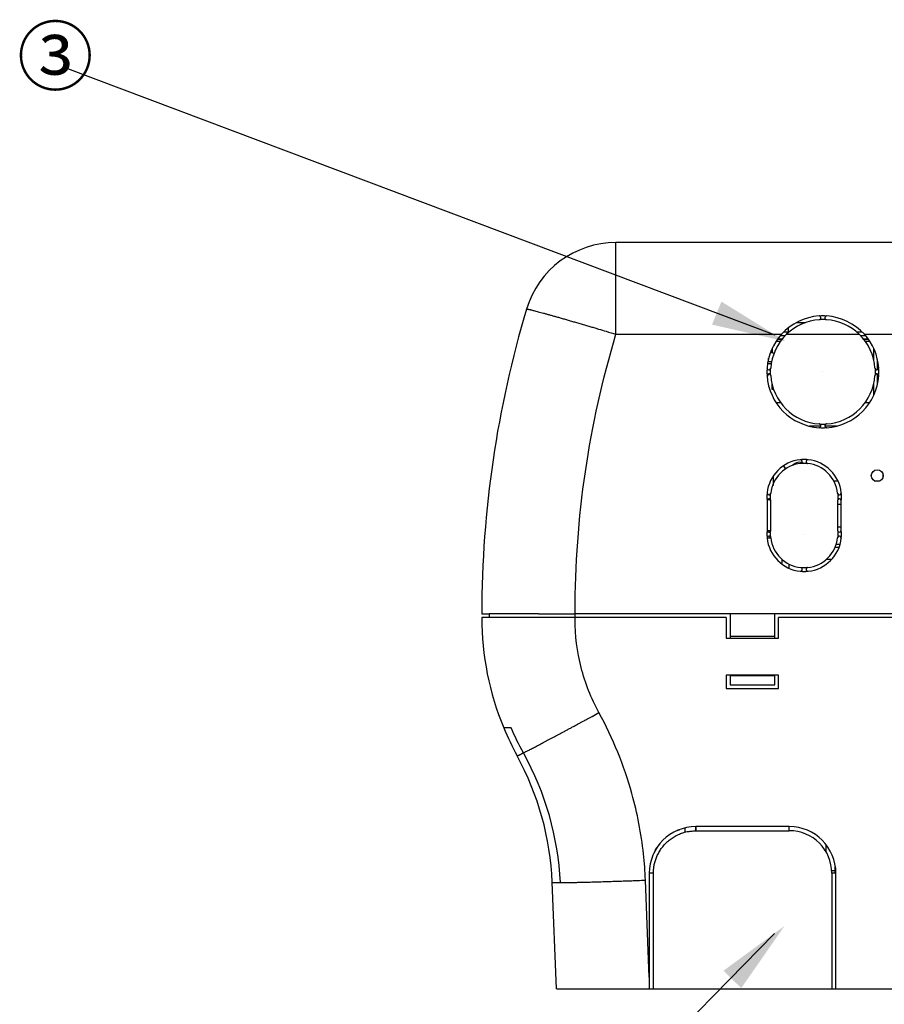
# Model space of a CAD drawing. Units: millimetres. Extents: x 0 to 4200, y 0 to 2970.
# Drawn here: x 1126 to 1357, y 958 to 1222 of the extents above; entities that cross this region are included whole.
import ezdxf

# ---------------------------------------------------------------- set-up
doc = ezdxf.new("R2010")
doc.units = ezdxf.units.MM
doc.layers.add('1', color=7, linetype='Continuous')
doc.layers.add('그림', color=7, linetype='Continuous')
doc.styles.add('style', font='txt.shx', dxfattribs={"height": 15, "bigfont": 'whgtxt.shx'})

msp = doc.modelspace()

# ---------------------------------------------------------------- linework, layer by layer
for p, q in [((1327.99, 1137.58), (1138.48, 1208.91)), ((1327.86, 977.23), (1147.28, 793.54))]:
    msp.add_line(p, q)
at = {"layer": '1', "linetype": 'ByBlock'}
for points in [[(1313.62, 1146.56), (1330.86, 1135.89), (1311.09, 1140.4)], [(1314.15, 967.27), (1330.5, 979.26), (1318.92, 962.62)]]:
    msp.add_solid(points, dxfattribs=at)
at = {"layer": '그림', "color": 7, "linetype": 'Continuous'}
for p, q in [((2213.47, 1162.39), (1285.36, 1162.39)), ((1285.36, 1137.82), (1285.36, 1162.39)), ((1285.36, 1137.82), (1329.67, 1137.82)), ((1329.37, 1137.47), (1330.72, 1137.47)), ((1330.32, 1138.49), (1331.62, 1138.49)), ((1331.07, 1137.82), (1350.51, 1137.82)), ((1331.62, 1138.33), (1331.6, 1139.6)), ((1349.77, 1138.49), (1351.26, 1138.49)), ((1350.86, 1137.47), (1352.21, 1137.47)), ((1351.9, 1137.82), (2213.47, 1137.82)), ((1329.38, 1135.87), (1328.18, 1135.87)), ((1329.75, 1136.41), (1328.54, 1136.41)), ((1329.95, 1136.52), (1328.62, 1136.52)), ((1329.75, 1136.52), (1329.75, 1136.41)), ((1329.75, 1136.41), (1329.75, 1136.23)), ((1329.95, 1136.52), (1329.95, 1136.48)), ((1352.96, 1136.52), (1351.7, 1136.52)), ((1353.04, 1136.41), (1351.79, 1136.41)), ((1353.4, 1135.87), (1352.2, 1135.87)), ((1327.25, 1134.21), (1327.25, 1132.84)), ((1354.41, 1130.97), (1354.41, 1134.02)), ((1326.25, 1129.92), (1325.95, 1129.92)), ((1326.25, 1130.45), (1326.04, 1130.45)), ((1326.25, 1130.45), (1326.25, 1131.44)), ((1355.41, 1128.28), (1355.41, 1131.08)), ((1340.79, 1127.75), (1340.79, 1127.75)), ((1340.79, 1127.75), (1340.79, 1127.75)), ((1355.41, 1124.42), (1355.41, 1127.22)), ((1327.25, 1123.05), (1327.25, 1124.5)), ((1354.41, 1121.48), (1354.41, 1124.53)), ((1327.6, 1123.05), (1327.25, 1123.05)), ((1328.24, 1119.54), (1329.45, 1119.54)), ((1352.13, 1119.54), (1353.34, 1119.54)), ((1340.28, 1113.19), (1337.18, 1113.19)), ((1344.4, 1113.19), (1341.3, 1113.19)), ((1327.48, 1099.68), (1327.48, 1097.26)), ((1343.71, 1098.54), (1344.83, 1098.54)), ((1354.56, 1098.54), (1356.18, 1098.54)), ((1344.76, 1095.11), (1344.76, 1093.41)), ((1325.85, 1093.26), (1325.85, 1085.26)), ((1326.85, 1085.26), (1326.85, 1093.26)), ((1344.74, 1093.27), (1344.74, 1085.26)), ((1345.73, 1085.26), (1345.73, 1093.26)), ((1345.73, 1092.19), (1344.74, 1092.19)), ((1326.84, 1085.18), (1325.85, 1085.18)), ((1344.74, 1086.25), (1345.73, 1086.25)), ((1344.76, 1085.12), (1344.76, 1083.42)), ((1325.84, 1083.25), (1326.85, 1083.25)), ((1335.79, 1084.26), (1335.79, 1084.26)), ((1335.79, 1084.26), (1335.79, 1084.26)), ((1345.13, 1080.7), (1344.05, 1080.7)), ((1345.4, 1081.49), (1344.35, 1081.49)), ((1329.79, 1077.56), (1329.79, 1076.47)), ((1341.77, 1077.54), (1343.19, 1077.54)), ((1331.79, 1075.1), (1331.79, 1076.2)), ((1249.41, 1062.89), (1251.42, 1062.89)), ((1274.42, 1061.89), (1249.41, 1061.89)), ((1264.62, 1062.89), (1251.42, 1062.89)), ((1264.62, 1062.89), (1274.42, 1062.89)), ((1315.91, 1062.89), (1274.42, 1062.89)), ((1314.91, 1061.89), (1274.42, 1061.89)), ((1314.91, 1061.89), (1314.91, 1056.39)), ((1315.91, 1062.89), (1315.91, 1056.89)), ((1327.91, 1062.89), (1315.91, 1062.89)), ((1327.91, 1056.89), (1327.91, 1062.89)), ((1600.91, 1062.89), (1327.91, 1062.89)), ((1599.91, 1061.89), (1328.91, 1061.89)), ((1328.91, 1056.39), (1328.91, 1061.89)), ((1314.91, 1056.39), (1328.91, 1056.39)), ((1315.91, 1056.89), (1327.91, 1056.89)), ((1315.91, 1056.89), (1315.91, 1056.39)), ((1327.91, 1056.39), (1327.91, 1056.89)), ((1328.91, 1046.49), (1314.91, 1046.49)), ((1314.91, 1046.49), (1314.91, 1042.89)), ((1315.91, 1046.49), (1315.91, 1046.39)), ((1315.91, 1046.39), (1315.91, 1043.89)), ((1315.91, 1046.39), (1327.91, 1046.39)), ((1327.91, 1046.39), (1327.91, 1046.49)), ((1327.91, 1043.89), (1327.91, 1046.39)), ((1328.91, 1042.89), (1328.91, 1046.49)), ((1314.91, 1042.89), (1328.91, 1042.89)), ((1315.91, 1043.89), (1327.91, 1043.89)), ((1257.25, 1032.39), (1255.28, 1032.39)), ((1303.91, 1004.42), (1303.91, 1005.5)), ((1306.76, 1004.79), (1306.76, 1005.89)), ((1331.79, 1005.89), (1306.79, 1005.89)), ((1306.79, 1005.89), (1306.79, 1004.79)), ((1331.79, 1004.79), (1331.79, 1005.89)), ((1306.79, 1004.79), (1331.79, 1004.79)), ((1341.61, 1001.12), (1341.59, 999.21)), ((1344.09, 994.12), (1344.09, 995.21)), ((1295.39, 993.41), (1294.29, 993.39)), ((1294.29, 993.39), (1294.29, 965.58)), ((1295.39, 962.39), (1295.39, 993.39)), ((1343.17, 994.12), (1344.09, 994.12)), ((1343.19, 993.39), (1343.19, 962.39)), ((1344.29, 993.39), (1343.19, 993.39)), ((1344.09, 993.39), (1344.09, 994.12)), ((1344.29, 962.39), (1344.29, 993.39)), ((1269.41, 962.39), (1268.27, 990.99)), ((1294.29, 965.58), (1293.25, 991.55)), ((1294.29, 965.58), (1294.29, 962.39)), ((1269.41, 962.39), (1294.29, 962.39)), ((1294.29, 962.39), (1295.39, 962.39)), ((1295.39, 962.39), (1343.19, 962.39)), ((1343.19, 962.39), (1344.29, 962.39)), ((1344.29, 962.39), (2204.41, 962.39))]:
    msp.add_line(p, q, dxfattribs=at)
for points in [[(1261.42, 1144.58), (1261.45, 1144.59, -0.297834), (1261.54, 1144.58, -0.037924), (1261.69, 1144.56, -0.013529), (1261.89, 1144.52, -0.007303), (1262.17, 1144.46, -0.004405), (1262.5, 1144.38, -0.002987), (1262.91, 1144.28, -0.002131), (1263.38, 1144.16, -0.001633), (1263.91, 1144.02, -0.001276), (1264.52, 1143.86, -0.001041), (1265.19, 1143.68, -0.000859), (1265.92, 1143.48, -0.000731), (1266.71, 1143.26, -0.000628), (1267.56, 1143.02, -0.000551), (1268.47, 1142.77, -0.000486), (1269.43, 1142.5, -0.000434), (1270.44, 1142.21, -0.000394), (1271.48, 1141.91, -0.000366), (1272.57, 1141.6, -0.000329), (1273.68, 1141.27, -0.000289), (1274.82, 1140.95, -0.000293), (1275.99, 1140.6, -0.000318), (1277.2, 1140.25, -0.000237), (1278.35, 1139.91, -0.000101), (1279.39, 1139.6, -0.000296), (1280.72, 1139.21, -0.000472), (1282.74, 1138.61, -0.000235), (1285.36, 1137.82, -0.000128)], [(1327.68, 1132.66), (1327.65, 1132.68, 0.003951), (1327.62, 1132.69, 0.003879), (1327.6, 1132.7, 0.003798), (1327.57, 1132.72, 0.003722), (1327.54, 1132.73, 0.003648), (1327.51, 1132.74, 0.003577), (1327.48, 1132.76, 0.003507), (1327.45, 1132.77, 0.003441), (1327.42, 1132.78, 0.003377), (1327.39, 1132.79, 0.003316), (1327.36, 1132.8, 0.003256), (1327.33, 1132.82, 0.003197), (1327.29, 1132.83, 0.003145), (1327.26, 1132.84, 0.003096), (1327.23, 1132.85, 0.003039), (1327.2, 1132.86, 0.002972), (1327.16, 1132.87, 0.00295), (1327.13, 1132.87, 0.002957), (1327.1, 1132.88, 0.002836), (1327.06, 1132.89, 0.002621), (1327.03, 1132.9, 0.002836), (1327, 1132.91, 0.003302), (1326.96, 1132.91, 0.002503), (1326.93, 1132.92, 0.00092), (1326.9, 1132.93, 0.003414), (1326.86, 1132.93, 0.005733), (1326.8, 1132.94, 0.002802), (1326.72, 1132.95, 0.001493)], [(1327.04, 1130.37), (1327.01, 1130.37, 0.002091), (1326.98, 1130.38, 0.002096), (1326.96, 1130.38, 0.002084), (1326.93, 1130.39, 0.002054), (1326.9, 1130.39, 0.002033), (1326.88, 1130.4, 0.002013), (1326.85, 1130.4, 0.001996), (1326.83, 1130.41, 0.001975), (1326.8, 1130.41, 0.001958), (1326.77, 1130.42, 0.001939), (1326.75, 1130.42, 0.001923), (1326.72, 1130.42, 0.001905), (1326.69, 1130.43, 0.001891), (1326.67, 1130.43, 0.001877), (1326.64, 1130.43, 0.001859), (1326.61, 1130.44, 0.001833), (1326.59, 1130.44, 0.001835), (1326.56, 1130.44, 0.001853), (1326.53, 1130.44, 0.001793), (1326.51, 1130.44, 0.001669), (1326.48, 1130.45, 0.001819), (1326.46, 1130.45, 0.002133), (1326.43, 1130.45, 0.001633), (1326.4, 1130.45, 0.000607), (1326.38, 1130.45, 0.002242), (1326.35, 1130.45, 0.003812), (1326.31, 1130.45, 0.001887), (1326.25, 1130.45, 0.001013)], [(1326.94, 1129.77), (1326.92, 1129.78, 0.005229), (1326.9, 1129.79, 0.00512), (1326.88, 1129.8, 0.004981), (1326.86, 1129.81, 0.004845), (1326.83, 1129.82, 0.004719), (1326.81, 1129.82, 0.0046), (1326.79, 1129.83, 0.004486), (1326.77, 1129.84, 0.004378), (1326.75, 1129.85, 0.004277), (1326.72, 1129.85, 0.004179), (1326.7, 1129.86, 0.004089), (1326.68, 1129.87, 0.003998), (1326.65, 1129.87, 0.003921), (1326.63, 1129.88, 0.003846), (1326.61, 1129.88, 0.003767), (1326.58, 1129.89, 0.003675), (1326.56, 1129.89, 0.00364), (1326.53, 1129.89, 0.003636), (1326.51, 1129.9, 0.003492), (1326.49, 1129.9, 0.003232), (1326.46, 1129.9, 0.003478), (1326.44, 1129.91, 0.004018), (1326.41, 1129.91, 0.003084), (1326.39, 1129.91, 0.001208), (1326.37, 1129.91, 0.004141), (1326.34, 1129.91, 0.006958), (1326.3, 1129.92, 0.00347), (1326.25, 1129.92, 0.001878)], [(1325.84, 1128.62), (1325.84, 1128.56, 0.000967), (1325.84, 1128.5, 0.00097), (1325.83, 1128.44, 0.000971), (1325.83, 1128.38, 0.000969), (1325.83, 1128.32, 0.000968), (1325.83, 1128.27, 0.000967), (1325.82, 1128.21, 0.000967), (1325.82, 1128.15, 0.000966), (1325.82, 1128.09, 0.000965), (1325.82, 1128.03, 0.000964), (1325.82, 1127.98, 0.000963), (1325.82, 1127.92, 0.000962), (1325.82, 1127.86, 0.000962), (1325.82, 1127.8, 0.000963), (1325.82, 1127.74, 0.00096), (1325.82, 1127.69, 0.000953), (1325.82, 1127.63, 0.00096), (1325.82, 1127.57, 0.000978), (1325.82, 1127.51, 0.000951), (1325.82, 1127.45, 0.000888), (1325.82, 1127.4, 0.000977), (1325.82, 1127.34, 0.001161), (1325.82, 1127.28, 0.000884), (1325.83, 1127.23, 0.000309), (1325.83, 1127.18, 0.00124), (1325.83, 1127.11, 0.002129), (1325.84, 1127.01, 0.001045), (1325.84, 1126.88, 0.000555)], [(1326.79, 1126.94), (1326.78, 1127, -0.000945), (1326.78, 1127.05, -0.000942), (1326.78, 1127.1, -0.000941), (1326.77, 1127.16, -0.000944), (1326.77, 1127.21, -0.000945), (1326.77, 1127.26, -0.000946), (1326.77, 1127.32, -0.000946), (1326.77, 1127.37, -0.000948), (1326.77, 1127.42, -0.000948), (1326.77, 1127.48, -0.00095), (1326.76, 1127.53, -0.00095), (1326.76, 1127.58, -0.000951), (1326.76, 1127.64, -0.000952), (1326.76, 1127.69, -0.000955), (1326.76, 1127.74, -0.000954), (1326.76, 1127.8, -0.000949), (1326.76, 1127.85, -0.000958), (1326.76, 1127.91, -0.000979), (1326.76, 1127.96, -0.000951), (1326.76, 1128.01, -0.000888), (1326.77, 1128.07, -0.000983), (1326.77, 1128.12, -0.001175), (1326.77, 1128.18, -0.00089), (1326.77, 1128.23, -0.000301), (1326.77, 1128.28, -0.001261), (1326.77, 1128.34, -0.002174), (1326.78, 1128.43, -0.00106), (1326.79, 1128.56, -0.00056)], [(1354.79, 1128.56), (1354.8, 1128.5, -0.000969), (1354.8, 1128.45, -0.000972), (1354.8, 1128.39, -0.000972), (1354.8, 1128.34, -0.00097), (1354.81, 1128.29, -0.000969), (1354.81, 1128.23, -0.000968), (1354.81, 1128.18, -0.000967), (1354.81, 1128.12, -0.000965), (1354.81, 1128.07, -0.000964), (1354.81, 1128.01, -0.000963), (1354.82, 1127.96, -0.000962), (1354.82, 1127.91, -0.00096), (1354.82, 1127.85, -0.00096), (1354.82, 1127.8, -0.00096), (1354.82, 1127.74, -0.000957), (1354.82, 1127.69, -0.00095), (1354.82, 1127.64, -0.000957), (1354.82, 1127.58, -0.000974), (1354.82, 1127.53, -0.000946), (1354.81, 1127.48, -0.000883), (1354.81, 1127.42, -0.000972), (1354.81, 1127.37, -0.001155), (1354.81, 1127.31, -0.000879), (1354.81, 1127.26, -0.000307), (1354.81, 1127.22, -0.001232), (1354.8, 1127.16, -0.002114), (1354.8, 1127.06, -0.001037), (1354.79, 1126.94, -0.000551)], [(1355.74, 1126.88), (1355.74, 1126.94, 0.000953), (1355.74, 1127, 0.00095), (1355.75, 1127.05, 0.000949), (1355.75, 1127.11, 0.000952), (1355.75, 1127.17, 0.000953), (1355.75, 1127.23, 0.000954), (1355.76, 1127.28, 0.000955), (1355.76, 1127.34, 0.000956), (1355.76, 1127.4, 0.000957), (1355.76, 1127.46, 0.000958), (1355.76, 1127.51, 0.000959), (1355.76, 1127.57, 0.00096), (1355.76, 1127.63, 0.000961), (1355.76, 1127.69, 0.000964), (1355.76, 1127.74, 0.000963), (1355.76, 1127.8, 0.000958), (1355.76, 1127.86, 0.000967), (1355.76, 1127.92, 0.000989), (1355.76, 1127.98, 0.000961), (1355.76, 1128.03, 0.000897), (1355.76, 1128.09, 0.000993), (1355.76, 1128.15, 0.001187), (1355.76, 1128.21, 0.000899), (1355.75, 1128.27, 0.000304), (1355.75, 1128.32, 0.001274), (1355.75, 1128.38, 0.002197), (1355.74, 1128.48, 0.001071), (1355.74, 1128.62, 0.000566)], [(1336.69, 1104.2), (1336.64, 1104.21, 0.001182), (1336.6, 1104.21, 0.001185), (1336.55, 1104.21, 0.001188), (1336.51, 1104.22, 0.001191), (1336.46, 1104.22, 0.001195), (1336.42, 1104.22, 0.001198), (1336.37, 1104.23, 0.001201), (1336.33, 1104.23, 0.001204), (1336.29, 1104.23, 0.001207), (1336.24, 1104.23, 0.001209), (1336.2, 1104.23, 0.001212), (1336.15, 1104.24, 0.001215), (1336.11, 1104.24, 0.001218), (1336.06, 1104.24, 0.001221), (1336.02, 1104.24, 0.001223), (1335.97, 1104.24, 0.001224), (1335.93, 1104.24, 0.001229), (1335.88, 1104.24, 0.00124), (1335.84, 1104.24, 0.001232), (1335.8, 1104.24, 0.0012), (1335.75, 1104.24, 0.001162), (1335.71, 1104.24, 0.001108), (1335.66, 1104.24, 0.001088), (1335.62, 1104.24, 0.0011), (1335.57, 1104.24, 0.001099), (1335.53, 1104.24, 0.001087), (1335.48, 1104.24, 0.001092), (1335.44, 1104.23, 0.001112), (1335.39, 1104.23, 0.001078), (1335.35, 1104.23, 0.001004), (1335.31, 1104.23, 0.001105), (1335.26, 1104.23, 0.001313), (1335.21, 1104.22, 0.000993), (1335.17, 1104.22, 0.000341), (1335.13, 1104.22, 0.001396), (1335.08, 1104.21, 0.002389), (1335, 1104.21, 0.001162), (1334.9, 1104.2, 0.000614)], [(1334.99, 1103.25), (1335.03, 1103.26, -0.001064), (1335.07, 1103.26, -0.001061), (1335.11, 1103.26, -0.001059), (1335.14, 1103.26, -0.001056), (1335.18, 1103.27, -0.001054), (1335.22, 1103.27, -0.001051), (1335.26, 1103.27, -0.001048), (1335.3, 1103.27, -0.001046), (1335.34, 1103.28, -0.001043), (1335.38, 1103.28, -0.001041), (1335.42, 1103.28, -0.001038), (1335.46, 1103.28, -0.001035), (1335.5, 1103.28, -0.001032), (1335.54, 1103.28, -0.00103), (1335.58, 1103.28, -0.001027), (1335.62, 1103.28, -0.001024), (1335.66, 1103.29, -0.001021), (1335.7, 1103.29, -0.001019), (1335.74, 1103.29, -0.001015), (1335.78, 1103.29, -0.001011), (1335.82, 1103.29, -0.00101), (1335.86, 1103.29, -0.001012), (1335.9, 1103.29, -0.001002), (1335.94, 1103.29, -0.000979), (1335.98, 1103.28, -0.001006), (1336.02, 1103.28, -0.001093), (1336.06, 1103.28, -0.001158), (1336.1, 1103.28, -0.001211), (1336.14, 1103.28, -0.001185), (1336.18, 1103.28, -0.001096), (1336.22, 1103.28, -0.001205), (1336.26, 1103.28, -0.001435), (1336.31, 1103.27, -0.001087), (1336.35, 1103.27, -0.000372), (1336.38, 1103.27, -0.001527), (1336.43, 1103.27, -0.002615), (1336.5, 1103.26, -0.001273), (1336.59, 1103.25, -0.000673)], [(1330.73, 1101.71), (1330.72, 1101.74, 0.003446), (1330.71, 1101.77, 0.00339), (1330.7, 1101.8, 0.003376), (1330.69, 1101.83, 0.003416), (1330.68, 1101.86, 0.003435), (1330.67, 1101.89, 0.003449), (1330.65, 1101.92, 0.003459), (1330.64, 1101.95, 0.003479), (1330.63, 1101.98, 0.003492), (1330.61, 1102.01, 0.00351), (1330.6, 1102.04, 0.00352), (1330.58, 1102.07, 0.003536), (1330.57, 1102.1, 0.003549), (1330.55, 1102.13, 0.003573), (1330.54, 1102.16, 0.003573), (1330.52, 1102.19, 0.003566), (1330.5, 1102.22, 0.003609), (1330.48, 1102.24, 0.003701), (1330.47, 1102.27, 0.0036), (1330.45, 1102.3, 0.003365), (1330.43, 1102.33, 0.003738), (1330.41, 1102.36, 0.004494), (1330.39, 1102.39, 0.003391), (1330.37, 1102.41, 0.001112), (1330.35, 1102.44, 0.00485), (1330.32, 1102.47, 0.008386), (1330.28, 1102.52, 0.004069), (1330.23, 1102.58, 0.002138)], [(1356.9, 1100.36), (1356.9, 1100.34, -0.000003), (1356.9, 1100.31, -0.000003), (1356.9, 1100.29, -0.000003), (1356.9, 1100.27, -0.000003), (1356.9, 1100.24, -0.000003), (1356.9, 1100.22, -0.000003), (1356.9, 1100.2, -0.000003), (1356.9, 1100.17, -0.000003), (1356.9, 1100.15, -0.000003), (1356.9, 1100.13, -0.000002), (1356.9, 1100.11, -0.000002), (1356.9, 1100.08, -0.000002), (1356.9, 1100.06, -0.000002), (1356.9, 1100.04, -0.000002), (1356.9, 1100.02, -0.000002), (1356.9, 1099.99, -0.000002), (1356.9, 1099.97, -0.000002), (1356.9, 1099.95, -0.000002), (1356.9, 1099.93, -0.000002), (1356.9, 1099.9, -0.000002), (1356.9, 1099.88, -0.000002), (1356.9, 1099.86, -0.000002), (1356.9, 1099.84, -0.000002), (1356.9, 1099.82, -0.000001), (1356.9, 1099.8, -0.000001), (1356.9, 1099.77, -0.000001), (1356.9, 1099.75, -0.000001), (1356.9, 1099.73, -0.000001), (1356.9, 1099.71, -0.000001), (1356.9, 1099.69, -0.000001), (1356.9, 1099.67, -0.000001), (1356.9, 1099.65, -0.000001), (1356.9, 1099.62, -0.000001), (1356.9, 1099.6, 0), (1356.9, 1099.59, -0.000001), (1356.9, 1099.56, -0.000001), (1356.9, 1099.53, 0), (1356.9, 1099.48, 0)], [(1326.8, 1093.47), (1326.8, 1093.51, -0.001245), (1326.79, 1093.55, -0.001239), (1326.79, 1093.58, -0.001233), (1326.79, 1093.62, -0.001228), (1326.79, 1093.66, -0.001222), (1326.78, 1093.7, -0.001216), (1326.78, 1093.74, -0.00121), (1326.78, 1093.78, -0.001204), (1326.78, 1093.82, -0.001198), (1326.77, 1093.86, -0.001193), (1326.77, 1093.9, -0.001187), (1326.77, 1093.94, -0.001181), (1326.77, 1093.98, -0.001175), (1326.77, 1094.02, -0.001169), (1326.77, 1094.06, -0.001163), (1326.77, 1094.1, -0.001157), (1326.77, 1094.14, -0.001151), (1326.77, 1094.18, -0.001145), (1326.77, 1094.22, -0.001139), (1326.77, 1094.26, -0.001134), (1326.77, 1094.3, -0.001127), (1326.77, 1094.34, -0.001121), (1326.77, 1094.38, -0.001116), (1326.77, 1094.42, -0.001112), (1326.77, 1094.46, -0.001098), (1326.77, 1094.5, -0.001078), (1326.77, 1094.54, -0.001082), (1326.77, 1094.58, -0.001105), (1326.78, 1094.62, -0.001073), (1326.78, 1094.66, -0.001001), (1326.78, 1094.71, -0.001104), (1326.78, 1094.75, -0.001315), (1326.78, 1094.79, -0.000997), (1326.79, 1094.83, -0.000342), (1326.79, 1094.86, -0.001405), (1326.79, 1094.91, -0.002412), (1326.8, 1094.98, -0.001177), (1326.81, 1095.07, -0.000623)], [(1345.73, 1093.35), (1345.73, 1093.39, 0.00131), (1345.74, 1093.44, 0.001304), (1345.74, 1093.48, 0.001297), (1345.74, 1093.52, 0.001291), (1345.75, 1093.57, 0.001284), (1345.75, 1093.61, 0.001277), (1345.75, 1093.65, 0.001271), (1345.75, 1093.7, 0.001264), (1345.76, 1093.74, 0.001257), (1345.76, 1093.79, 0.001251), (1345.76, 1093.83, 0.001244), (1345.76, 1093.87, 0.001238), (1345.76, 1093.92, 0.001231), (1345.77, 1093.96, 0.001224), (1345.77, 1094.01, 0.001217), (1345.77, 1094.05, 0.001211), (1345.77, 1094.1, 0.001204), (1345.77, 1094.14, 0.001197), (1345.77, 1094.19, 0.001191), (1345.77, 1094.23, 0.001184), (1345.77, 1094.28, 0.001177), (1345.77, 1094.32, 0.00117), (1345.77, 1094.37, 0.001164), (1345.77, 1094.42, 0.001159), (1345.77, 1094.46, 0.00115), (1345.77, 1094.51, 0.001139), (1345.76, 1094.55, 0.001138), (1345.76, 1094.6, 0.001147), (1345.76, 1094.65, 0.001104), (1345.76, 1094.69, 0.001024), (1345.76, 1094.74, 0.001127), (1345.75, 1094.79, 0.001344), (1345.75, 1094.83, 0.00102), (1345.75, 1094.88, 0.00035), (1345.75, 1094.92, 0.001436), (1345.74, 1094.97, 0.002467), (1345.73, 1095.05, 0.001204), (1345.73, 1095.16, 0.000638)], [(1325.83, 1093.66), (1325.87, 1093.66, -0.00238), (1325.91, 1093.65, -0.002428), (1325.95, 1093.64, -0.002456), (1325.99, 1093.63, -0.002461), (1326.03, 1093.63, -0.002478), (1326.07, 1093.62, -0.002495), (1326.1, 1093.61, -0.002517), (1326.14, 1093.6, -0.002533), (1326.18, 1093.59, -0.002557), (1326.22, 1093.58, -0.002575), (1326.25, 1093.57, -0.0026), (1326.29, 1093.56, -0.002619), (1326.32, 1093.55, -0.002648), (1326.36, 1093.54, -0.002674), (1326.39, 1093.53, -0.002697), (1326.43, 1093.52, -0.002706), (1326.46, 1093.51, -0.002758), (1326.49, 1093.5, -0.002834), (1326.52, 1093.48, -0.002796), (1326.56, 1093.47, -0.002649), (1326.59, 1093.46, -0.002932), (1326.62, 1093.45, -0.003499), (1326.65, 1093.43, -0.002747), (1326.68, 1093.42, -0.001055), (1326.7, 1093.41, -0.003833), (1326.73, 1093.4, -0.006745), (1326.78, 1093.37, -0.003465), (1326.84, 1093.34, -0.001896)], [(1325.85, 1085.18), (1325.85, 1085.14, 0.00132), (1325.84, 1085.1, 0.001313), (1325.84, 1085.05, 0.001306), (1325.84, 1085.01, 0.0013), (1325.83, 1084.97, 0.001293), (1325.83, 1084.92, 0.001287), (1325.83, 1084.88, 0.00128), (1325.82, 1084.84, 0.001273), (1325.82, 1084.79, 0.001266), (1325.82, 1084.75, 0.00126), (1325.82, 1084.7, 0.001253), (1325.82, 1084.66, 0.001246), (1325.81, 1084.61, 0.001239), (1325.81, 1084.57, 0.001233), (1325.81, 1084.52, 0.001226), (1325.81, 1084.48, 0.001219), (1325.81, 1084.43, 0.001212), (1325.81, 1084.39, 0.001205), (1325.81, 1084.34, 0.001198), (1325.81, 1084.3, 0.001192), (1325.81, 1084.25, 0.001185), (1325.81, 1084.2, 0.001178), (1325.81, 1084.16, 0.001171), (1325.81, 1084.11, 0.001166), (1325.81, 1084.07, 0.001157), (1325.81, 1084.02, 0.001147), (1325.81, 1083.97, 0.001146), (1325.82, 1083.93, 0.001153), (1325.82, 1083.88, 0.001111), (1325.82, 1083.83, 0.00103), (1325.82, 1083.79, 0.001135), (1325.82, 1083.74, 0.001353), (1325.83, 1083.69, 0.001026), (1325.83, 1083.65, 0.000352), (1325.83, 1083.6, 0.001446), (1325.84, 1083.55, 0.002483), (1325.84, 1083.47, 0.001212), (1325.85, 1083.36, 0.000642)], [(1344.74, 1085.26), (1344.74, 1085.26, 0.002468), (1344.74, 1085.25, 0.002469), (1344.74, 1085.25, 0.002468), (1344.74, 1085.24, 0.002468), (1344.74, 1085.24, 0.002468), (1344.74, 1085.23, 0.002467), (1344.74, 1085.23, 0.002466), (1344.74, 1085.23, 0.002465), (1344.74, 1085.22, 0.002465), (1344.74, 1085.22, 0.002464), (1344.74, 1085.21, 0.002462), (1344.74, 1085.21, 0.00246), (1344.74, 1085.2, 0.00246), (1344.74, 1085.2, 0.002463), (1344.74, 1085.19, 0.002455), (1344.75, 1085.19, 0.002439), (1344.75, 1085.18, 0.002458), (1344.75, 1085.18, 0.002504), (1344.75, 1085.17, 0.002433), (1344.75, 1085.17, 0.002272), (1344.75, 1085.16, 0.002501), (1344.75, 1085.16, 0.002971), (1344.75, 1085.15, 0.002262), (1344.75, 1085.15, 0.000794), (1344.75, 1085.14, 0.00317), (1344.76, 1085.14, 0.005442), (1344.76, 1085.13, 0.00267), (1344.76, 1085.12, 0.001419)], [(1334.87, 1074.32), (1334.92, 1074.32, 0.001199), (1334.97, 1074.32, 0.001203), (1335.01, 1074.31, 0.001206), (1335.06, 1074.31, 0.001209), (1335.1, 1074.31, 0.001213), (1335.15, 1074.3, 0.001216), (1335.19, 1074.3, 0.001219), (1335.24, 1074.3, 0.001222), (1335.29, 1074.29, 0.001225), (1335.33, 1074.29, 0.001228), (1335.38, 1074.29, 0.001231), (1335.42, 1074.29, 0.001234), (1335.47, 1074.29, 0.001237), (1335.51, 1074.29, 0.00124), (1335.56, 1074.28, 0.001242), (1335.6, 1074.28, 0.001243), (1335.65, 1074.28, 0.001248), (1335.69, 1074.28, 0.001259), (1335.74, 1074.28, 0.001251), (1335.78, 1074.28, 0.001218), (1335.83, 1074.28, 0.001179), (1335.87, 1074.28, 0.001125), (1335.92, 1074.28, 0.001105), (1335.96, 1074.28, 0.001118), (1336.01, 1074.29, 0.001116), (1336.05, 1074.29, 0.001103), (1336.1, 1074.29, 0.001109), (1336.15, 1074.29, 0.001129), (1336.19, 1074.29, 0.001094), (1336.24, 1074.29, 0.001019), (1336.28, 1074.3, 0.001121), (1336.33, 1074.3, 0.001333), (1336.37, 1074.3, 0.001008), (1336.42, 1074.3, 0.000346), (1336.46, 1074.31, 0.001417), (1336.51, 1074.31, 0.002425), (1336.59, 1074.32, 0.001179), (1336.69, 1074.33, 0.000624)], [(1336.61, 1075.28), (1336.56, 1075.28, -0.001439), (1336.5, 1075.27, -0.001445), (1336.44, 1075.27, -0.001452), (1336.39, 1075.27, -0.001458), (1336.33, 1075.26, -0.001465), (1336.28, 1075.26, -0.001471), (1336.22, 1075.26, -0.001477), (1336.17, 1075.25, -0.001483), (1336.11, 1075.25, -0.00149), (1336.06, 1075.25, -0.001496), (1336, 1075.25, -0.001502), (1335.95, 1075.25, -0.001507), (1335.89, 1075.25, -0.001514), (1335.84, 1075.25, -0.001522), (1335.78, 1075.24, -0.001524), (1335.73, 1075.24, -0.00152), (1335.68, 1075.25, -0.001539), (1335.62, 1075.25, -0.001575), (1335.57, 1075.25, -0.001536), (1335.51, 1075.25, -0.001439), (1335.46, 1075.25, -0.001593), (1335.41, 1075.25, -0.001906), (1335.35, 1075.25, -0.001452), (1335.3, 1075.26, -0.0005), (1335.25, 1075.26, -0.002055), (1335.19, 1075.26, -0.003557), (1335.1, 1075.27, -0.001748), (1334.98, 1075.28, -0.000928)], [(1260.57, 1025.65), (1260.9, 1025.82, 0.000948), (1261.25, 1026, 0.00078), (1261.65, 1026.2, 0.000664), (1262.07, 1026.41, 0.000593), (1262.52, 1026.65, 0.000526), (1263.01, 1026.9, 0.000471), (1263.52, 1027.17, 0.000422), (1264.07, 1027.45, 0.000385), (1264.64, 1027.76, 0.000351), (1265.25, 1028.07, 0.000324), (1265.88, 1028.41, 0.000299), (1266.53, 1028.75, 0.000279), (1267.22, 1029.12, 0.00026), (1267.92, 1029.49, 0.000245), (1268.65, 1029.88, 0.00023), (1269.39, 1030.28, 0.000217), (1270.16, 1030.69, 0.000208), (1270.94, 1031.1, 0.000202), (1271.73, 1031.53, 0.000188), (1272.53, 1031.97, 0.00017), (1273.34, 1032.4, 0.000179), (1274.17, 1032.85, 0.000203), (1275.03, 1033.31, 0.000153), (1275.84, 1033.75, 0.00006), (1276.57, 1034.15, 0.000201), (1277.51, 1034.66, 0.00033), (1278.94, 1035.44, 0.000163), (1280.8, 1036.46, 0.000088)], [(1258.87, 1024.89), (1258.88, 1024.89, 0.174874), (1258.88, 1024.88, 0.083248), (1258.9, 1024.89, 0.039894), (1258.91, 1024.89, 0.023011), (1258.93, 1024.89, 0.01443), (1258.95, 1024.9, 0.009962), (1258.97, 1024.9, 0.007176), (1259, 1024.91, 0.005478), (1259.03, 1024.93, 0.004267), (1259.06, 1024.94, 0.003452), (1259.1, 1024.96, 0.002821), (1259.15, 1024.97, 0.002369), (1259.19, 1024.99, 0.002003), (1259.24, 1025.01, 0.001732), (1259.29, 1025.04, 0.001494), (1259.35, 1025.06, 0.001307), (1259.41, 1025.09, 0.001163), (1259.48, 1025.12, 0.00106), (1259.55, 1025.15, 0.000918), (1259.62, 1025.19, 0.000776), (1259.69, 1025.22, 0.000782), (1259.78, 1025.26, 0.000845), (1259.86, 1025.31, 0.000573), (1259.95, 1025.35, 0.000177), (1260.03, 1025.39, 0.000743), (1260.14, 1025.44, 0.001097), (1260.32, 1025.53, 0.000467), (1260.57, 1025.65, 0.000232)], [(1295.39, 993.39), (1295.4, 993.89, -0.012148), (1295.44, 994.41, -0.011376), (1295.5, 994.93, -0.011187), (1295.58, 995.46, -0.011763), (1295.69, 996, -0.012037), (1295.84, 996.54, -0.012241), (1296.01, 997.09, -0.01238), (1296.21, 997.63, -0.012653), (1296.44, 998.17, -0.012807), (1296.71, 998.7, -0.013028), (1297, 999.23, -0.01315), (1297.33, 999.75, -0.013334), (1297.69, 1000.25, -0.013443), (1298.07, 1000.73, -0.013608), (1298.49, 1001.2, -0.013653), (1298.93, 1001.65, -0.013679), (1299.41, 1002.07, -0.013821), (1299.9, 1002.47, -0.014103), (1300.42, 1002.84, -0.013777), (1300.95, 1003.18, -0.012987), (1301.5, 1003.49, -0.014099), (1302.07, 1003.77, -0.016415), (1302.67, 1004.01, -0.012828), (1303.24, 1004.22, -0.00534), (1303.76, 1004.39, -0.017131), (1304.43, 1004.54, -0.028933), (1305.45, 1004.67, -0.014667), (1306.79, 1004.79, -0.007956)], [(1268.27, 990.99), (1268.27, 990.99, 0.16849), (1268.28, 990.98, 0.083648), (1268.29, 990.98, 0.041007), (1268.31, 990.97, 0.023898), (1268.33, 990.96, 0.015059), (1268.35, 990.96, 0.010424), (1268.38, 990.96, 0.00752), (1268.42, 990.95, 0.005748), (1268.45, 990.95, 0.004481), (1268.5, 990.94, 0.003627), (1268.55, 990.94, 0.002965), (1268.6, 990.93, 0.002491), (1268.66, 990.93, 0.002108), (1268.72, 990.93, 0.001823), (1268.79, 990.92, 0.001573), (1268.87, 990.92, 0.001377), (1268.95, 990.92, 0.001226), (1269.03, 990.92, 0.001117), (1269.12, 990.91, 0.000967), (1269.22, 990.91, 0.000818), (1269.31, 990.91, 0.000825), (1269.42, 990.91, 0.000892), (1269.54, 990.91, 0.000605), (1269.65, 990.9, 0.000187), (1269.75, 990.9, 0.000785), (1269.9, 990.9, 0.00116), (1270.14, 990.9, 0.000494), (1270.46, 990.9, 0.000245)], [(1270.46, 990.9), (1270.85, 990.9, 0.000909), (1271.27, 990.9, 0.000762), (1271.73, 990.91, 0.000658), (1272.22, 990.91, 0.000595), (1272.74, 990.92, 0.000533), (1273.3, 990.93, 0.000482), (1273.89, 990.94, 0.000436), (1274.51, 990.95, 0.000401), (1275.17, 990.97, 0.000368), (1275.85, 990.98, 0.000342), (1276.56, 991, 0.000317), (1277.3, 991.02, 0.000297), (1278.07, 991.04, 0.000279), (1278.86, 991.06, 0.000264), (1279.68, 991.08, 0.000249), (1280.52, 991.11, 0.000235), (1281.37, 991.13, 0.000226), (1282.24, 991.16, 0.00022), (1283.13, 991.19, 0.000206), (1284.03, 991.22, 0.000187), (1284.93, 991.25, 0.000197), (1285.86, 991.28, 0.000223), (1286.81, 991.31, 0.000168), (1287.71, 991.34, 0.000066), (1288.53, 991.37, 0.000223), (1289.57, 991.41, 0.000367), (1291.17, 991.47, 0.000181), (1293.25, 991.55, 0.000097)]]:
    msp.add_lwpolyline(points, format="xyb", dxfattribs=at)
for points in [[(1344.74, 1083.31), (1344.74, 1083.31), (1344.74, 1083.31), (1344.74, 1083.31), (1344.74, 1083.31), (1344.74, 1083.31), (1344.74, 1083.31), (1344.74, 1083.31), (1344.74, 1083.31), (1344.74, 1083.31), (1344.74, 1083.31), (1344.74, 1083.31), (1344.74, 1083.31), (1344.74, 1083.31), (1344.74, 1083.31), (1344.74, 1083.31), (1344.74, 1083.31), (1344.74, 1083.31), (1344.74, 1083.31)], [(1334.84, 1075.31), (1334.84, 1075.31), (1334.84, 1075.31), (1334.84, 1075.31), (1334.84, 1075.31), (1334.84, 1075.31), (1334.84, 1075.31), (1334.84, 1075.31), (1334.84, 1075.31), (1334.84, 1075.31), (1334.84, 1075.31), (1334.84, 1075.31), (1334.84, 1075.31), (1334.84, 1075.31), (1334.84, 1075.31), (1334.84, 1075.31), (1334.84, 1075.31), (1334.84, 1075.31), (1334.84, 1075.31)], [(1336.74, 1075.31), (1336.74, 1075.31), (1336.74, 1075.31), (1336.74, 1075.31), (1336.74, 1075.31), (1336.74, 1075.31), (1336.74, 1075.31), (1336.74, 1075.31), (1336.74, 1075.31), (1336.74, 1075.31), (1336.74, 1075.31), (1336.74, 1075.31), (1336.74, 1075.31), (1336.74, 1075.31), (1336.74, 1075.31), (1336.74, 1075.31), (1336.74, 1075.31), (1336.74, 1075.31), (1336.74, 1075.31)], [(1272.41, 962.39), (1272.41, 962.39), (1272.41, 962.39), (1272.41, 962.39), (1272.41, 962.39), (1272.41, 962.39), (1272.41, 962.39), (1272.41, 962.39), (1272.41, 962.39), (1272.41, 962.39), (1272.41, 962.39), (1272.41, 962.39), (1272.41, 962.39), (1272.41, 962.39), (1272.41, 962.39), (1272.41, 962.39), (1272.41, 962.39), (1272.41, 962.39), (1272.41, 962.39)]]:
    msp.add_lwpolyline(points, dxfattribs=at)
msp.add_circle((1355.36, 1099.93), 1.6, dxfattribs=at)
for centre, radius, start, end in [((1285.36, 1137.39), 25, 90, 163.2834), ((1533.42, 1062.89), 284.01, 163.2834, 180), ((1340.79, 1127.75), 15, 93.9546, 137.8158), ((1339.79, 1142.22), 0.5, 72.4079, 93.9546), ((1340.79, 1127.75), 14.97, 90, 93.2515), ((1339.79, 1142.22), 0.5, 295.1253, 72.0585), ((1340.79, 1127.75), 14.97, 86.7487, 90), ((1341.79, 1142.22), 0.5, 107.9415, 244.8747), ((1341.79, 1142.22), 0.5, 86.0454, 107.6013), ((1340.79, 1127.75), 15, 42.1842, 86.0454), ((1340.79, 1127.75), 14, 93.9546, 133.9883), ((1339.79, 1142.22), 0.5, 273.9546, 294.3398), ((1340.79, 1127.75), 14.03, 90, 93.2431), ((1340.79, 1127.75), 14.03, 86.7546, 90), ((1341.79, 1142.22), 0.5, 245.7158, 266.0454), ((1340.79, 1127.75), 14, 46.0118, 86.0454), ((1340.79, 1127.75), 15, 137.8158, 176.0454), ((1340.79, 1127.75), 14, 133.9883, 176.0454), ((1340.79, 1127.75), 14, 3.9546, 46.0118), ((1340.79, 1127.75), 15, 3.9546, 42.1842), ((1326.32, 1128.75), 0.5, 176.0454, 195.454), ((1326.32, 1126.75), 0.5, 164.6582, 183.9546), ((1340.79, 1127.75), 15, 183.9546, 266.0454), ((1326.32, 1128.75), 0.5, 197.9415, 334.8747), ((1326.32, 1126.75), 0.5, 25.1253, 162.0585), ((1326.32, 1128.75), 0.5, 337.2863, 356.0454), ((1326.32, 1126.75), 0.5, 3.9546, 22.6117), ((1340.79, 1127.75), 14, 183.9546, 266.0454), ((1340.79, 1127.75), 14, 273.9546, 356.0454), ((1340.79, 1127.75), 15, 273.9546, 356.0454), ((1355.26, 1128.75), 0.5, 183.9546, 202.7135), ((1355.26, 1126.75), 0.5, 157.3888, 176.0454), ((1355.26, 1128.75), 0.5, 205.1253, 342.0585), ((1355.26, 1126.75), 0.5, 17.9415, 154.8747), ((1355.26, 1128.75), 0.5, 344.5465, 3.9546), ((1355.26, 1126.75), 0.5, 356.0454, 15.3416), ((1339.79, 1113.29), 0.5, 68.0942, 86.0454), ((1339.79, 1113.29), 0.5, 287.9415, 64.8747), ((1340.79, 1127.75), 14.03, 266.675, 273.3249), ((1341.79, 1113.29), 0.5, 115.1253, 252.0585), ((1341.79, 1113.29), 0.5, 93.9546, 111.9087), ((1339.79, 1113.29), 0.5, 266.0454, 284.5689), ((1340.79, 1127.75), 14.97, 266.6532, 273.3466), ((1341.79, 1113.29), 0.5, 255.4238, 273.9546), ((1335.79, 1094.26), 10, 96.0423, 173.9575), ((1335.79, 1094.26), 9, 96.0422, 173.9577), ((1334.52, 1101.13), 2.38, 65.0195, 137.0866), ((1334.79, 1103.71), 0.5, 77.3537, 96.0423), ((1334.79, 1103.71), 0.5, 276.0423, 293.4423), ((1334.79, 1103.71), 0.5, 297.719, 74.7835), ((1336.79, 1103.71), 0.5, 105.2218, 242.2752), ((1336.79, 1103.71), 0.5, 246.6629, 263.9577), ((1336.79, 1103.71), 0.5, 83.9577, 101.5036), ((1335.79, 1094.26), 9, 6.0425, 83.9577), ((1335.79, 1094.26), 10, 6.0423, 83.9578), ((1328.46, 1101.13), 2.38, 14.7094, 39.131), ((1326.34, 1095.26), 0.5, 173.9577, 192.2574), ((1326.34, 1095.26), 0.5, 195.9115, 332.9191), ((1326.34, 1095.26), 0.5, 337.7045, 353.9577), ((1345.24, 1095.26), 0.5, 186.0423, 198.2585), ((1345.24, 1095.26), 0.5, 202.3831, 344.026), ((1345.24, 1095.26), 0.5, 347.7327, 6.0423), ((1326.35, 1093.26), 0.5, 170.0278, 179.9992), ((1326.35, 1093.26), 0.5, 27.7829, 164.8494), ((1326.35, 1093.26), 0.5, 0.0008, 24.1985), ((1345.24, 1093.26), 0.497, 162.8584, 179.9996), ((1345.24, 1093.26), 0.497, 15.1823, 158.4122), ((1345.24, 1093.26), 0.497, 359.6804, 9.7134), ((1326.35, 1085.26), 0.5, 180.0011, 189.2448), ((1326.35, 1085.26), 0.5, 195.0253, 332.136), ((1326.35, 1085.26), 0.5, 336.4911, 359.9989), ((1345.24, 1085.26), 0.497, 201.5476, 345.0099), ((1345.24, 1085.26), 0.497, 350.6177, 0.3201), ((1326.34, 1083.26), 0.5, 168.4423, 186.0424), ((1335.79, 1084.26), 10, 186.0423, 263.9578), ((1326.34, 1083.26), 0.5, 27.0736, 163.8814), ((1326.34, 1083.26), 0.5, 6.0423, 21.5998), ((1335.79, 1084.26), 9, 186.0425, 263.9577), ((1335.79, 1084.26), 9, 276.0422, 353.9577), ((1335.79, 1084.26), 10, 276.0423, 353.9575), ((1345.24, 1083.26), 0.5, 162.4838, 173.9577), ((1345.24, 1083.26), 0.5, 16.114, 157.672), ((1345.24, 1083.26), 0.5, 353.9576, 11.5922), ((1334.79, 1074.81), 0.5, 263.9577, 279.74), ((1334.79, 1074.81), 0.5, 67.6491, 83.9577), ((1334.79, 1074.81), 0.5, 287.0843, 63.7608), ((1336.79, 1074.81), 0.5, 116.2393, 252.9159), ((1336.79, 1074.81), 0.5, 96.0423, 110.9555), ((1336.79, 1074.81), 0.5, 259.0153, 276.0423), ((1326.41, 1061.86), 77, 179.9831, 202.5088), ((1326.41, 1062.36), 75, 179.6007, 180.3647), ((1326.41, 1061.86), 77, 202.5088, 208.6984), ((1191.33, 987.91), 77, 2.2905, 28.6984), ((1306.79, 993.39), 12.5, 90, 180), ((1331.79, 993.39), 12.5, 360, 90), ((1331.79, 993.39), 11.4, 0, 90)]:
    msp.add_arc(centre, radius, start, end, dxfattribs=at)
for points in [[(1333.59, 1140.91), (1334.11, 1140.95), (1334.67, 1140.97), (1335.25, 1140.97)], [(1335.25, 1140.97), (1335.55, 1140.97), (1335.84, 1140.96), (1336.13, 1140.95)], [(1325.85, 1095.16), (1325.8, 1094.53), (1325.8, 1093.94), (1325.85, 1093.35)], [(1326.81, 1083.45), (1326.76, 1084.01), (1326.75, 1084.53), (1326.8, 1085.07)], [(1345.73, 1083.37), (1345.78, 1083.99), (1345.78, 1084.59), (1345.73, 1085.18)], [(1260.57, 1025.65), (1259.35, 1027.84), (1258.25, 1030.09), (1257.25, 1032.39)], [(1270.46, 990.9), (1269.88, 1003.08), (1266.49, 1014.99), (1260.57, 1025.65)], [(1301.85, 1004.83), (1302.1, 1004.98), (1302.26, 1005.04), (1302.37, 1005.06)]]:
    msp.add_open_spline(points, degree=3, dxfattribs=at)
for points, knots in [([(1274.42, 1062.89), (1274.41, 1063.03), (1274.41, 1063.18), (1274.41, 1075.92), (1276.25, 1101.11), (1281.74, 1125.76), (1285.36, 1137.82)], [2, 2, 2, 2, 2.011112, 2.011112, 2.973339, 3.935566, 3.935566, 3.935566, 3.935566]), ([(1326.23, 1127.24), (1326.19, 1127.02), (1326.06, 1126.79), (1325.84, 1126.59), (1325.83, 1126.59)], [0.77135355, 0.77135355, 0.77135355, 0.77135355, 0.83333333, 0.8346447, 0.8346447, 0.8346447, 0.8346447]), ([(1325.84, 1126.51), (1325.84, 1126.51), (1326.09, 1126.74), (1326.22, 1127), (1326.25, 1127.24)], [0.16595919, 0.16595919, 0.16595919, 0.16595919, 0.16666667, 0.23678904, 0.23678904, 0.23678904, 0.23678904]), ([(1274.41, 1061.89), (1274.41, 1062.05), (1274.41, 1062.22), (1274.42, 1062.55), (1274.42, 1062.72), (1274.42, 1062.89)], [2.8464082, 2.8464082, 2.8464082, 2.8464082, 2.9230575, 2.9230575, 3, 3, 3, 3]), ([(1280.8, 1036.46), (1278.72, 1040.27), (1277.11, 1044.34), (1274.96, 1052.76), (1274.41, 1057.1), (1274.41, 1061.59), (1274.42, 1061.74), (1274.42, 1061.89)], [2, 2, 2, 2, 2.491627, 2.491627, 2.983257, 2.983257, 3, 3, 3, 3]), ([(1293.25, 991.55), (1293.16, 993.91), (1292.98, 996.26), (1292.72, 998.6), (1292.13, 1004.05), (1291.09, 1009.45), (1287.53, 1022.28), (1284.56, 1029.59), (1280.8, 1036.46)], [0, 0, 0, 0, 0.179982, 0.179982, 0.179982, 0.59884, 0.59884, 1.197684, 1.197684, 1.197684, 1.197684]), ([(1295.56, 998.74), (1295.66, 999.08), (1295.81, 999.38), (1296.19, 1000.02), (1296.41, 1000.37), (1296.67, 1000.65)], [0.21373867, 0.21373867, 0.21373867, 0.21373867, 0.25562881, 0.25562881, 0.31048063, 0.31048063, 0.31048063, 0.31048063])]:
    msp.add_open_spline(points, degree=3, knots=knots, dxfattribs=at)

# ---------------------------------------------------------------- texts
at = {"insert": (1124.91, 1219.79), "char_height": 15, "width": 19.3362, "attachment_point": 1, "style": 'style'}
msp.add_mtext('{\\fGulim|b0|i0|c129|p50;③}', dxfattribs=at)

doc.saveas('drawing.dxf')
